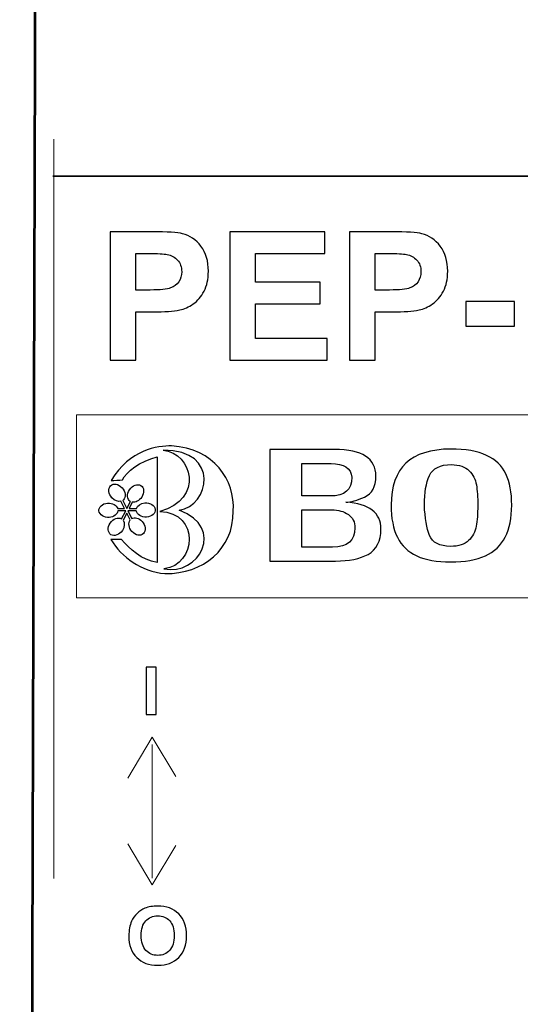
# Model space of a CAD drawing. Units: centimetres. Extents: x -44 to 43, y -59 to 59.
# Drawn here: x 10 to 10, y -30 to -29 of the extents above; entities that cross this region are included whole.
import ezdxf

# ---------------------------------------------------------------- set-up
doc = ezdxf.new("R2010")
doc.units = ezdxf.units.CM
doc.header["$MEASUREMENT"] = 0
doc.layers.add('Vrstva 1', color=7, linetype='Continuous')

msp = doc.modelspace()

# ---------------------------------------------------------------- linework, layer by layer
at = {"layer": 'Vrstva 1', "color": 7, "lineweight": 53}
msp.add_open_spline([(10.92566, -33.18222), (10.92566, -33.18222), (10.92332, -33.02743), (10.92332, -33.02743), (10.92332, -33.02743), (10.92332, -33.02743), (10.93483, -28.09011), (10.93483, -28.09011), (10.93483, -28.09011), (10.93483, -28.09011), (9.90686, -28.09874), (9.90686, -28.09874), (9.90686, -28.09874), (9.90686, -28.09874), (9.89218, -33.01514), (9.89218, -33.01514), (9.89218, -33.01514), (9.89218, -33.01514), (9.88924, -33.17463), (9.88924, -33.17463), (9.88924, -33.17463), (9.88924, -33.17463), (10.92566, -33.18222), (10.92566, -33.18222)], degree=3, knots=[0, 0, 0, 0, 0.166667, 0.166667, 0.166667, 0.166667, 0.333333, 0.333333, 0.333333, 0.333333, 0.5, 0.5, 0.5, 0.5, 0.666667, 0.666667, 0.666667, 0.666667, 0.833333, 0.833333, 0.833333, 0.833333, 1, 1, 1, 1], dxfattribs=at)
at = {"layer": 'Vrstva 1', "color": 250, "lineweight": 9}
msp.add_open_spline([(9.9215, -29.1367), (9.9215, -29.1367), (9.9215, -29.83773), (9.9215, -29.83773)], degree=3, dxfattribs=at)
at = {"layer": 'Vrstva 1', "color": 250, "lineweight": 35}
msp.add_open_spline([(9.92072, -29.17199), (9.92072, -29.17199), (10.91122, -29.17199), (10.91122, -29.17199)], degree=3, dxfattribs=at)
at = {"layer": 'Vrstva 1', "color": 250}
for points, knots in [([(9.97498, -29.34646), (9.97498, -29.34646), (9.97498, -29.2246), (9.97498, -29.2246), (9.97498, -29.2246), (9.97498, -29.2246), (10.01444, -29.2246), (10.01444, -29.2246), (10.01444, -29.2246), (10.0294, -29.2246), (10.03916, -29.22523), (10.04369, -29.22645), (10.04369, -29.22645), (10.05067, -29.22826), (10.05655, -29.23224), (10.06126, -29.23836), (10.06126, -29.23836), (10.06597, -29.24449), (10.06832, -29.25241), (10.06832, -29.26208), (10.06832, -29.26208), (10.06832, -29.26957), (10.06696, -29.27587), (10.06424, -29.28095), (10.06424, -29.28095), (10.06151, -29.28606), (10.05808, -29.29006), (10.05388, -29.29298), (10.05388, -29.29298), (10.04971, -29.29587), (10.04545, -29.2978), (10.04114, -29.29874), (10.04114, -29.29874), (10.03527, -29.2999), (10.02676, -29.3005), (10.01561, -29.3005), (10.01561, -29.3005), (10.01561, -29.3005), (9.99958, -29.3005), (9.99958, -29.3005), (9.99958, -29.3005), (9.99958, -29.3005), (9.99958, -29.34646), (9.99958, -29.34646), (9.99958, -29.34646), (9.99958, -29.34646), (9.97498, -29.34646), (9.97498, -29.34646)], [0, 0, 0, 0, 0.083333, 0.083333, 0.083333, 0.083333, 0.166667, 0.166667, 0.166667, 0.166667, 0.25, 0.25, 0.25, 0.25, 0.333333, 0.333333, 0.333333, 0.333333, 0.416667, 0.416667, 0.416667, 0.416667, 0.5, 0.5, 0.5, 0.5, 0.583333, 0.583333, 0.583333, 0.583333, 0.666667, 0.666667, 0.666667, 0.666667, 0.75, 0.75, 0.75, 0.75, 0.833333, 0.833333, 0.833333, 0.833333, 0.916667, 0.916667, 0.916667, 0.916667, 1, 1, 1, 1]), ([(10.08852, -29.34646), (10.08852, -29.34646), (10.08852, -29.2246), (10.08852, -29.2246), (10.08852, -29.2246), (10.08852, -29.2246), (10.17885, -29.2246), (10.17885, -29.2246), (10.17885, -29.2246), (10.17885, -29.2246), (10.17885, -29.24523), (10.17885, -29.24523), (10.17885, -29.24523), (10.17885, -29.24523), (10.11312, -29.24523), (10.11312, -29.24523), (10.11312, -29.24523), (10.11312, -29.24523), (10.11312, -29.27224), (10.11312, -29.27224), (10.11312, -29.27224), (10.11312, -29.27224), (10.17429, -29.27224), (10.17429, -29.27224), (10.17429, -29.27224), (10.17429, -29.27224), (10.17429, -29.29275), (10.17429, -29.29275), (10.17429, -29.29275), (10.17429, -29.29275), (10.11312, -29.29275), (10.11312, -29.29275), (10.11312, -29.29275), (10.11312, -29.29275), (10.11312, -29.32592), (10.11312, -29.32592), (10.11312, -29.32592), (10.11312, -29.32592), (10.18118, -29.32592), (10.18118, -29.32592), (10.18118, -29.32592), (10.18118, -29.32592), (10.18118, -29.34646), (10.18118, -29.34646), (10.18118, -29.34646), (10.18118, -29.34646), (10.08852, -29.34646), (10.08852, -29.34646)], [0, 0, 0, 0, 0.083333, 0.083333, 0.083333, 0.083333, 0.166667, 0.166667, 0.166667, 0.166667, 0.25, 0.25, 0.25, 0.25, 0.333333, 0.333333, 0.333333, 0.333333, 0.416667, 0.416667, 0.416667, 0.416667, 0.5, 0.5, 0.5, 0.5, 0.583333, 0.583333, 0.583333, 0.583333, 0.666667, 0.666667, 0.666667, 0.666667, 0.75, 0.75, 0.75, 0.75, 0.833333, 0.833333, 0.833333, 0.833333, 0.916667, 0.916667, 0.916667, 0.916667, 1, 1, 1, 1]), ([(10.20206, -29.34646), (10.20206, -29.34646), (10.20206, -29.2246), (10.20206, -29.2246), (10.20206, -29.2246), (10.20206, -29.2246), (10.24152, -29.2246), (10.24152, -29.2246), (10.24152, -29.2246), (10.25648, -29.2246), (10.26624, -29.22523), (10.27077, -29.22645), (10.27077, -29.22645), (10.27775, -29.22826), (10.28363, -29.23224), (10.28834, -29.23836), (10.28834, -29.23836), (10.29305, -29.24449), (10.2954, -29.25241), (10.2954, -29.26208), (10.2954, -29.26208), (10.2954, -29.26957), (10.29404, -29.27587), (10.29132, -29.28095), (10.29132, -29.28095), (10.28859, -29.28606), (10.28516, -29.29006), (10.28096, -29.29298), (10.28096, -29.29298), (10.27679, -29.29587), (10.27253, -29.2978), (10.26822, -29.29874), (10.26822, -29.29874), (10.26235, -29.2999), (10.25384, -29.3005), (10.24269, -29.3005), (10.24269, -29.3005), (10.24269, -29.3005), (10.22666, -29.3005), (10.22666, -29.3005), (10.22666, -29.3005), (10.22666, -29.3005), (10.22666, -29.34646), (10.22666, -29.34646), (10.22666, -29.34646), (10.22666, -29.34646), (10.20206, -29.34646), (10.20206, -29.34646)], [0, 0, 0, 0, 0.083333, 0.083333, 0.083333, 0.083333, 0.166667, 0.166667, 0.166667, 0.166667, 0.25, 0.25, 0.25, 0.25, 0.333333, 0.333333, 0.333333, 0.333333, 0.416667, 0.416667, 0.416667, 0.416667, 0.5, 0.5, 0.5, 0.5, 0.583333, 0.583333, 0.583333, 0.583333, 0.666667, 0.666667, 0.666667, 0.666667, 0.75, 0.75, 0.75, 0.75, 0.833333, 0.833333, 0.833333, 0.833333, 0.916667, 0.916667, 0.916667, 0.916667, 1, 1, 1, 1]), ([(9.99958, -29.24523), (9.99958, -29.24523), (9.99958, -29.27979), (9.99958, -29.27979), (9.99958, -29.27979), (9.99958, -29.27979), (10.01302, -29.27979), (10.01302, -29.27979), (10.01302, -29.27979), (10.02273, -29.27979), (10.02923, -29.27916), (10.03249, -29.27789), (10.03249, -29.27789), (10.03575, -29.27661), (10.0383, -29.27462), (10.04018, -29.2719), (10.04018, -29.2719), (10.04202, -29.26918), (10.04296, -29.26603), (10.04296, -29.26242), (10.04296, -29.26242), (10.04296, -29.258), (10.04165, -29.25434), (10.03904, -29.25144), (10.03904, -29.25144), (10.03646, -29.24858), (10.03314, -29.24676), (10.02917, -29.24605), (10.02917, -29.24605), (10.02622, -29.24549), (10.02032, -29.24523), (10.01146, -29.24523), (10.01146, -29.24523), (10.01146, -29.24523), (9.99958, -29.24523), (9.99958, -29.24523)], [0, 0, 0, 0, 0.111111, 0.111111, 0.111111, 0.111111, 0.222222, 0.222222, 0.222222, 0.222222, 0.333333, 0.333333, 0.333333, 0.333333, 0.444444, 0.444444, 0.444444, 0.444444, 0.555556, 0.555556, 0.555556, 0.555556, 0.666667, 0.666667, 0.666667, 0.666667, 0.777778, 0.777778, 0.777778, 0.777778, 0.888889, 0.888889, 0.888889, 0.888889, 1, 1, 1, 1]), ([(10.22666, -29.24523), (10.22666, -29.24523), (10.22666, -29.27979), (10.22666, -29.27979), (10.22666, -29.27979), (10.22666, -29.27979), (10.2401, -29.27979), (10.2401, -29.27979), (10.2401, -29.27979), (10.24981, -29.27979), (10.25631, -29.27916), (10.25957, -29.27789), (10.25957, -29.27789), (10.26283, -29.27661), (10.26538, -29.27462), (10.26726, -29.2719), (10.26726, -29.2719), (10.2691, -29.26918), (10.27004, -29.26603), (10.27004, -29.26242), (10.27004, -29.26242), (10.27004, -29.258), (10.26873, -29.25434), (10.26612, -29.25144), (10.26612, -29.25144), (10.26354, -29.24858), (10.26022, -29.24676), (10.25625, -29.24605), (10.25625, -29.24605), (10.2533, -29.24549), (10.2474, -29.24523), (10.23854, -29.24523), (10.23854, -29.24523), (10.23854, -29.24523), (10.22666, -29.24523), (10.22666, -29.24523)], [0, 0, 0, 0, 0.111111, 0.111111, 0.111111, 0.111111, 0.222222, 0.222222, 0.222222, 0.222222, 0.333333, 0.333333, 0.333333, 0.333333, 0.444444, 0.444444, 0.444444, 0.444444, 0.555556, 0.555556, 0.555556, 0.555556, 0.666667, 0.666667, 0.666667, 0.666667, 0.777778, 0.777778, 0.777778, 0.777778, 0.888889, 0.888889, 0.888889, 0.888889, 1, 1, 1, 1]), ([(10.31276, -29.31395), (10.31276, -29.31395), (10.31276, -29.2906), (10.31276, -29.2906), (10.31276, -29.2906), (10.31276, -29.2906), (10.35864, -29.2906), (10.35864, -29.2906), (10.35864, -29.2906), (10.35864, -29.2906), (10.35864, -29.31395), (10.35864, -29.31395), (10.35864, -29.31395), (10.35864, -29.31395), (10.31276, -29.31395), (10.31276, -29.31395)], [0, 0, 0, 0, 0.25, 0.25, 0.25, 0.25, 0.5, 0.5, 0.5, 0.5, 0.75, 0.75, 0.75, 0.75, 1, 1, 1, 1]), ([(9.97576, -29.51637), (9.97576, -29.51637), (9.98593, -29.5162), (9.98593, -29.5162), (9.98593, -29.5162), (9.99308, -29.52439), (10.00508, -29.53652), (10.01974, -29.53797), (10.01974, -29.53797), (10.01974, -29.50468), (10.01974, -29.47139), (10.01974, -29.43809), (10.01974, -29.43809), (10.00346, -29.4421), (9.99027, -29.45206), (9.98681, -29.45989), (9.98681, -29.45989), (9.98341, -29.46003), (9.97948, -29.46025), (9.97608, -29.46038), (9.97608, -29.46038), (9.99374, -29.43084), (10.02022, -29.42761), (10.03346, -29.42752), (10.03346, -29.42752), (10.07346, -29.43032), (10.09381, -29.45967), (10.09194, -29.48958), (10.09194, -29.48958), (10.09214, -29.5252), (10.06369, -29.54915), (10.02707, -29.54867), (10.02707, -29.54867), (10.00422, -29.54637), (9.98633, -29.5333), (9.97576, -29.51637)], [0, 0, 0, 0, 0.111111, 0.111111, 0.111111, 0.111111, 0.222222, 0.222222, 0.222222, 0.222222, 0.333333, 0.333333, 0.333333, 0.333333, 0.444444, 0.444444, 0.444444, 0.444444, 0.555556, 0.555556, 0.555556, 0.555556, 0.666667, 0.666667, 0.666667, 0.666667, 0.777778, 0.777778, 0.777778, 0.777778, 0.888889, 0.888889, 0.888889, 0.888889, 1, 1, 1, 1]), ([(10.29833, -29.43059), (10.31233, -29.43059), (10.32364, -29.43256), (10.33217, -29.43653), (10.33217, -29.43653), (10.34075, -29.4405), (10.34688, -29.44639), (10.35058, -29.45418), (10.35058, -29.45418), (10.35427, -29.46197), (10.35614, -29.47179), (10.35614, -29.4837), (10.35614, -29.4837), (10.35614, -29.49591), (10.35413, -29.506), (10.35005, -29.51398), (10.35005, -29.51398), (10.34598, -29.52199), (10.33964, -29.52792), (10.33112, -29.53178), (10.33112, -29.53178), (10.32254, -29.53567), (10.31157, -29.5376), (10.29805, -29.5376), (10.29805, -29.5376), (10.2851, -29.5376), (10.27446, -29.53571), (10.26612, -29.53189), (10.26612, -29.53189), (10.25779, -29.52811), (10.25165, -29.52221), (10.24767, -29.51424), (10.24767, -29.51424), (10.2437, -29.50627), (10.24168, -29.4961), (10.24168, -29.4837), (10.24168, -29.4837), (10.24182, -29.46597), (10.24652, -29.4527), (10.25582, -29.44394), (10.25582, -29.44394), (10.26512, -29.43517), (10.27931, -29.43071), (10.29833, -29.43059)], [0, 0, 0, 0, 0.090909, 0.090909, 0.090909, 0.090909, 0.181818, 0.181818, 0.181818, 0.181818, 0.272727, 0.272727, 0.272727, 0.272727, 0.363636, 0.363636, 0.363636, 0.363636, 0.454545, 0.454545, 0.454545, 0.454545, 0.545455, 0.545455, 0.545455, 0.545455, 0.636364, 0.636364, 0.636364, 0.636364, 0.727273, 0.727273, 0.727273, 0.727273, 0.818182, 0.818182, 0.818182, 0.818182, 0.909091, 0.909091, 0.909091, 0.909091, 1, 1, 1, 1]), ([(10.0222, -29.4898), (10.06461, -29.4781), (10.05296, -29.434), (10.02528, -29.43174), (10.02528, -29.43174), (10.08073, -29.43155), (10.06876, -29.48458), (10.04068, -29.48864), (10.04068, -29.48864), (10.08531, -29.50471), (10.059, -29.55145), (10.02616, -29.544), (10.02616, -29.544), (10.05671, -29.54097), (10.06089, -29.49074), (10.0222, -29.4898)], [0, 0, 0, 0, 0.25, 0.25, 0.25, 0.25, 0.5, 0.5, 0.5, 0.5, 0.75, 0.75, 0.75, 0.75, 1, 1, 1, 1]), ([(10.18814, -29.43105), (10.21422, -29.43105), (10.22725, -29.43944), (10.22725, -29.45622), (10.22725, -29.45622), (10.22725, -29.46624), (10.22371, -29.47285), (10.21656, -29.47607), (10.21656, -29.47607), (10.20942, -29.47932), (10.20348, -29.48095), (10.19878, -29.48095), (10.19878, -29.48095), (10.22098, -29.48264), (10.2321, -29.49111), (10.2321, -29.50634), (10.2321, -29.50634), (10.23186, -29.51809), (10.22783, -29.52611), (10.21997, -29.53038), (10.21997, -29.53038), (10.21215, -29.53461), (10.2018, -29.53673), (10.18901, -29.53673), (10.18901, -29.53673), (10.18901, -29.53673), (10.1266, -29.53673), (10.1266, -29.53673), (10.1266, -29.53673), (10.1266, -29.53673), (10.1266, -29.43105), (10.1266, -29.43105), (10.1266, -29.43105), (10.1266, -29.43105), (10.18814, -29.43105), (10.18814, -29.43105)], [0, 0, 0, 0, 0.111111, 0.111111, 0.111111, 0.111111, 0.222222, 0.222222, 0.222222, 0.222222, 0.333333, 0.333333, 0.333333, 0.333333, 0.444444, 0.444444, 0.444444, 0.444444, 0.555556, 0.555556, 0.555556, 0.555556, 0.666667, 0.666667, 0.666667, 0.666667, 0.777778, 0.777778, 0.777778, 0.777778, 0.888889, 0.888889, 0.888889, 0.888889, 1, 1, 1, 1]), ([(10.20454, -29.45735), (10.20358, -29.44862), (10.19697, -29.44424), (10.18474, -29.44424), (10.18474, -29.44424), (10.18474, -29.44424), (10.15709, -29.44424), (10.15709, -29.44424), (10.15709, -29.44424), (10.15709, -29.44424), (10.15709, -29.47505), (10.15709, -29.47505), (10.15709, -29.47505), (10.15709, -29.47505), (10.18383, -29.47505), (10.18383, -29.47505), (10.18383, -29.47505), (10.19763, -29.47505), (10.20454, -29.46915), (10.20454, -29.45735)], [0, 0, 0, 0, 0.2, 0.2, 0.2, 0.2, 0.4, 0.4, 0.4, 0.4, 0.6, 0.6, 0.6, 0.6, 0.8, 0.8, 0.8, 0.8, 1, 1, 1, 1]), ([(10.27326, -29.4837), (10.27379, -29.49602), (10.27542, -29.50562), (10.27825, -29.51246), (10.27825, -29.51246), (10.28108, -29.51927), (10.28769, -29.52275), (10.2981, -29.52286), (10.2981, -29.52286), (10.30576, -29.52286), (10.31147, -29.52101), (10.31525, -29.51734), (10.31525, -29.51734), (10.31904, -29.51367), (10.32139, -29.50914), (10.32239, -29.50373), (10.32239, -29.50373), (10.3234, -29.49833), (10.32393, -29.49179), (10.32393, -29.48412), (10.32393, -29.48412), (10.32393, -29.47626), (10.32349, -29.46975), (10.32264, -29.46457), (10.32264, -29.46457), (10.32177, -29.45944), (10.31947, -29.45494), (10.31578, -29.45112), (10.31578, -29.45112), (10.31209, -29.4473), (10.30643, -29.44538), (10.29891, -29.44534), (10.29891, -29.44534), (10.28817, -29.44534), (10.28122, -29.44878), (10.27806, -29.45569), (10.27806, -29.45569), (10.27485, -29.46258), (10.27326, -29.47191), (10.27326, -29.4837)], [0, 0, 0, 0, 0.1, 0.1, 0.1, 0.1, 0.2, 0.2, 0.2, 0.2, 0.3, 0.3, 0.3, 0.3, 0.4, 0.4, 0.4, 0.4, 0.5, 0.5, 0.5, 0.5, 0.6, 0.6, 0.6, 0.6, 0.7, 0.7, 0.7, 0.7, 0.8, 0.8, 0.8, 0.8, 0.9, 0.9, 0.9, 0.9, 1, 1, 1, 1]), ([(9.98595, -29.49673), (9.98278, -29.49479), (9.97793, -29.49659), (9.97515, -29.50073), (9.97515, -29.50073), (9.97237, -29.50488), (9.9727, -29.50983), (9.97587, -29.51177), (9.97587, -29.51177), (9.97904, -29.51371), (9.98389, -29.51191), (9.98667, -29.50777), (9.98667, -29.50777), (9.98893, -29.50439), (9.98913, -29.50046), (9.98741, -29.49808), (9.98741, -29.49808), (9.98741, -29.49808), (9.99089, -29.49122), (9.99089, -29.49122), (9.99089, -29.49122), (9.99089, -29.49122), (9.99413, -29.49772), (9.99413, -29.49772), (9.99413, -29.49772), (9.99199, -29.50048), (9.99267, -29.5053), (9.99581, -29.5088), (9.99581, -29.5088), (9.99913, -29.51252), (10.00398, -29.51339), (10.0066, -29.51074), (10.0066, -29.51074), (10.00922, -29.50809), (10.00865, -29.50291), (10.00533, -29.4992), (10.00533, -29.4992), (10.00241, -29.49594), (9.99833, -29.49487), (9.9956, -29.49645), (9.9956, -29.49645), (9.9956, -29.49645), (9.99195, -29.48914), (9.99195, -29.48914), (9.99195, -29.48914), (9.99195, -29.48914), (9.99993, -29.48914), (9.99993, -29.48914), (9.99993, -29.48914), (10.00047, -29.49278), (10.0048, -29.49546), (10.00968, -29.49512), (10.00968, -29.49512), (10.01462, -29.49478), (10.0183, -29.49148), (10.01786, -29.48776), (10.01786, -29.48776), (10.01742, -29.48405), (10.01303, -29.48129), (10.00808, -29.48163), (10.00808, -29.48163), (10.00403, -29.48191), (10.00083, -29.48418), (10.00005, -29.48704), (10.00005, -29.48704), (10.00005, -29.48704), (9.99301, -29.48704), (9.99301, -29.48704), (9.99301, -29.48704), (9.99301, -29.48704), (9.99611, -29.48091), (9.99611, -29.48091), (9.99611, -29.48091), (9.9991, -29.48141), (10.00274, -29.47959), (10.00501, -29.47621), (10.00501, -29.47621), (10.00778, -29.47207), (10.00746, -29.46711), (10.00429, -29.46517), (10.00429, -29.46517), (10.00112, -29.46324), (9.99627, -29.46504), (9.99349, -29.46918), (9.99349, -29.46918), (9.99071, -29.47332), (9.99104, -29.47828), (9.99421, -29.48021), (9.99421, -29.48021), (9.99425, -29.48024), (9.99429, -29.48026), (9.99433, -29.48029), (9.99433, -29.48029), (9.99433, -29.48029), (9.9909, -29.48704), (9.9909, -29.48704), (9.9909, -29.48704), (9.9909, -29.48704), (9.98703, -29.47928), (9.98703, -29.47928), (9.98703, -29.47928), (9.98724, -29.47913), (9.98744, -29.47896), (9.98763, -29.47876), (9.98763, -29.47876), (9.99025, -29.47612), (9.98968, -29.47093), (9.98636, -29.46722), (9.98636, -29.46722), (9.98304, -29.46351), (9.9782, -29.46264), (9.97557, -29.46529), (9.97557, -29.46529), (9.97295, -29.46793), (9.97352, -29.47312), (9.97684, -29.47683), (9.97684, -29.47683), (9.97934, -29.47962), (9.98271, -29.48081), (9.98533, -29.48009), (9.98533, -29.48009), (9.98533, -29.48009), (9.9888, -29.48704), (9.9888, -29.48704), (9.9888, -29.48704), (9.9888, -29.48704), (9.98223, -29.48704), (9.98223, -29.48704), (9.98223, -29.48704), (9.98123, -29.48381), (9.97718, -29.48153), (9.97265, -29.48184), (9.97265, -29.48184), (9.96771, -29.48218), (9.96404, -29.48549), (9.96448, -29.4892), (9.96448, -29.4892), (9.96492, -29.49292), (9.96931, -29.49567), (9.97425, -29.49533), (9.97425, -29.49533), (9.97866, -29.49503), (9.98207, -29.49236), (9.98243, -29.48914), (9.98243, -29.48914), (9.98243, -29.48914), (9.98984, -29.48914), (9.98984, -29.48914), (9.98984, -29.48914), (9.98984, -29.48914), (9.98598, -29.49675), (9.98598, -29.49675), (9.98598, -29.49675), (9.98597, -29.49674), (9.98596, -29.49673), (9.98595, -29.49673)], [0, 0, 0, 0, 0.025641, 0.025641, 0.025641, 0.025641, 0.051282, 0.051282, 0.051282, 0.051282, 0.076923, 0.076923, 0.076923, 0.076923, 0.102564, 0.102564, 0.102564, 0.102564, 0.128205, 0.128205, 0.128205, 0.128205, 0.153846, 0.153846, 0.153846, 0.153846, 0.179487, 0.179487, 0.179487, 0.179487, 0.205128, 0.205128, 0.205128, 0.205128, 0.230769, 0.230769, 0.230769, 0.230769, 0.25641, 0.25641, 0.25641, 0.25641, 0.282051, 0.282051, 0.282051, 0.282051, 0.307692, 0.307692, 0.307692, 0.307692, 0.333333, 0.333333, 0.333333, 0.333333, 0.358974, 0.358974, 0.358974, 0.358974, 0.384615, 0.384615, 0.384615, 0.384615, 0.410256, 0.410256, 0.410256, 0.410256, 0.435897, 0.435897, 0.435897, 0.435897, 0.461538, 0.461538, 0.461538, 0.461538, 0.487179, 0.487179, 0.487179, 0.487179, 0.512821, 0.512821, 0.512821, 0.512821, 0.538462, 0.538462, 0.538462, 0.538462, 0.564103, 0.564103, 0.564103, 0.564103, 0.589744, 0.589744, 0.589744, 0.589744, 0.615385, 0.615385, 0.615385, 0.615385, 0.641026, 0.641026, 0.641026, 0.641026, 0.666667, 0.666667, 0.666667, 0.666667, 0.692308, 0.692308, 0.692308, 0.692308, 0.717949, 0.717949, 0.717949, 0.717949, 0.74359, 0.74359, 0.74359, 0.74359, 0.769231, 0.769231, 0.769231, 0.769231, 0.794872, 0.794872, 0.794872, 0.794872, 0.820513, 0.820513, 0.820513, 0.820513, 0.846154, 0.846154, 0.846154, 0.846154, 0.871795, 0.871795, 0.871795, 0.871795, 0.897436, 0.897436, 0.897436, 0.897436, 0.923077, 0.923077, 0.923077, 0.923077, 0.948718, 0.948718, 0.948718, 0.948718, 0.974359, 0.974359, 0.974359, 0.974359, 1, 1, 1, 1]), ([(10.18613, -29.52354), (10.20032, -29.52354), (10.20741, -29.51746), (10.20741, -29.50524), (10.20741, -29.50524), (10.20741, -29.49976), (10.2053, -29.49557), (10.20113, -29.49262), (10.20113, -29.49262), (10.19697, -29.48967), (10.19164, -29.4882), (10.18532, -29.4882), (10.18532, -29.4882), (10.18532, -29.4882), (10.15709, -29.4882), (10.15709, -29.4882), (10.15709, -29.4882), (10.15709, -29.4882), (10.15709, -29.52354), (10.15709, -29.52354), (10.15709, -29.52354), (10.15709, -29.52354), (10.18613, -29.52354), (10.18613, -29.52354)], [0, 0, 0, 0, 0.166667, 0.166667, 0.166667, 0.166667, 0.333333, 0.333333, 0.333333, 0.333333, 0.5, 0.5, 0.5, 0.5, 0.666667, 0.666667, 0.666667, 0.666667, 0.833333, 0.833333, 0.833333, 0.833333, 1, 1, 1, 1]), ([(10.00929, -29.68213), (10.00929, -29.68213), (10.00929, -29.63722), (10.00929, -29.63722), (10.00929, -29.63722), (10.00929, -29.63722), (10.01872, -29.63722), (10.01872, -29.63722), (10.01872, -29.63722), (10.01872, -29.63722), (10.01872, -29.68213), (10.01872, -29.68213), (10.01872, -29.68213), (10.01872, -29.68213), (10.00929, -29.68213), (10.00929, -29.68213)], [0, 0, 0, 0, 0.25, 0.25, 0.25, 0.25, 0.5, 0.5, 0.5, 0.5, 0.75, 0.75, 0.75, 0.75, 1, 1, 1, 1]), ([(9.99282, -29.89222), (9.99282, -29.88668), (9.99368, -29.88203), (9.9954, -29.87828), (9.9954, -29.87828), (9.99669, -29.87552), (9.99844, -29.87302), (10.00067, -29.87082), (10.00067, -29.87082), (10.00289, -29.86864), (10.00533, -29.86701), (10.00797, -29.86594), (10.00797, -29.86594), (10.0115, -29.86449), (10.01555, -29.86378), (10.02016, -29.86378), (10.02016, -29.86378), (10.02849, -29.86378), (10.03515, -29.86627), (10.04015, -29.87124), (10.04015, -29.87124), (10.04516, -29.8762), (10.04766, -29.88311), (10.04766, -29.89195), (10.04766, -29.89195), (10.04766, -29.90073), (10.04517, -29.90759), (10.04021, -29.91255), (10.04021, -29.91255), (10.03524, -29.9175), (10.0286, -29.91997), (10.02032, -29.91997), (10.02032, -29.91997), (10.01191, -29.91997), (10.00522, -29.91751), (10.00026, -29.91259), (10.00026, -29.91259), (9.9953, -29.90765), (9.99282, -29.90086), (9.99282, -29.89222)], [0, 0, 0, 0, 0.1, 0.1, 0.1, 0.1, 0.2, 0.2, 0.2, 0.2, 0.3, 0.3, 0.3, 0.3, 0.4, 0.4, 0.4, 0.4, 0.5, 0.5, 0.5, 0.5, 0.6, 0.6, 0.6, 0.6, 0.7, 0.7, 0.7, 0.7, 0.8, 0.8, 0.8, 0.8, 0.9, 0.9, 0.9, 0.9, 1, 1, 1, 1]), ([(10.00457, -29.89185), (10.00457, -29.898), (10.00607, -29.90266), (10.00901, -29.90584), (10.00901, -29.90584), (10.01197, -29.90902), (10.01573, -29.9106), (10.02027, -29.9106), (10.02027, -29.9106), (10.02482, -29.9106), (10.02856, -29.90903), (10.03148, -29.90587), (10.03148, -29.90587), (10.03439, -29.90272), (10.03585, -29.898), (10.03585, -29.8917), (10.03585, -29.8917), (10.03585, -29.88548), (10.03443, -29.88083), (10.0316, -29.87776), (10.0316, -29.87776), (10.02875, -29.87469), (10.02498, -29.87316), (10.02027, -29.87316), (10.02027, -29.87316), (10.01557, -29.87316), (10.01178, -29.87472), (10.0089, -29.87782), (10.0089, -29.87782), (10.00602, -29.88092), (10.00457, -29.88559), (10.00457, -29.89185)], [0, 0, 0, 0, 0.125, 0.125, 0.125, 0.125, 0.25, 0.25, 0.25, 0.25, 0.375, 0.375, 0.375, 0.375, 0.5, 0.5, 0.5, 0.5, 0.625, 0.625, 0.625, 0.625, 0.75, 0.75, 0.75, 0.75, 0.875, 0.875, 0.875, 0.875, 1, 1, 1, 1])]:
    msp.add_open_spline(points, degree=3, knots=knots, dxfattribs=at)
at = {"layer": 'Vrstva 1', "color": 250, "lineweight": 20}
msp.add_open_spline([(9.94319, -29.39811), (9.94319, -29.39811), (11.91307, -29.39811), (11.91307, -29.39811), (11.91307, -29.39811), (11.91307, -29.39811), (11.91307, -29.57157), (11.91307, -29.57157), (11.91307, -29.57157), (11.91307, -29.57157), (9.94319, -29.57157), (9.94319, -29.57157), (9.94319, -29.57157), (9.94319, -29.57157), (9.94319, -29.39811), (9.94319, -29.39811)], degree=3, knots=[0, 0, 0, 0, 0.25, 0.25, 0.25, 0.25, 0.5, 0.5, 0.5, 0.5, 0.75, 0.75, 0.75, 0.75, 1, 1, 1, 1], dxfattribs=at)
at = {"layer": 'Vrstva 1', "color": 250, "lineweight": 18}
for points in [[(9.99187, -29.74247), (9.99187, -29.74247), (10.01512, -29.70375), (10.01512, -29.70375), (10.01512, -29.70375), (10.01512, -29.70375), (10.0374, -29.74084), (10.0374, -29.74084)], [(9.99187, -29.80491), (9.99187, -29.80491), (10.01512, -29.84363), (10.01512, -29.84363), (10.01512, -29.84363), (10.01512, -29.84363), (10.0374, -29.80654), (10.0374, -29.80654)]]:
    msp.add_open_spline(points, degree=3, knots=[0, 0, 0, 0, 0.5, 0.5, 0.5, 0.5, 1, 1, 1, 1], dxfattribs=at)
msp.add_open_spline([(10.01492, -29.71066), (10.01492, -29.71066), (10.01492, -29.83749), (10.01492, -29.83749)], degree=3, dxfattribs=at)

doc.saveas('drawing.dxf')
